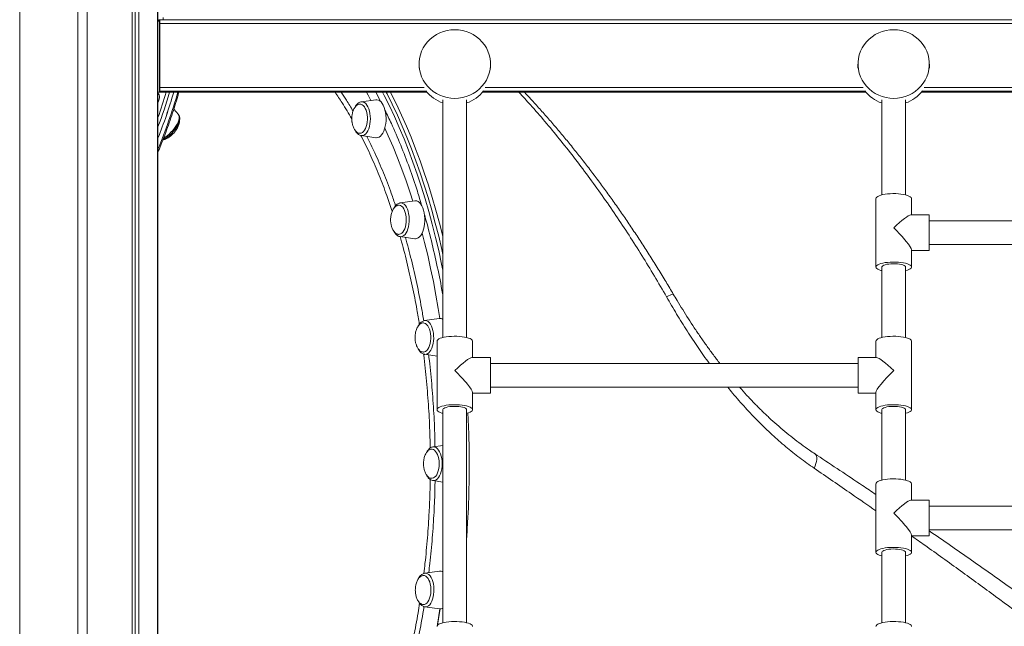
# Model space of a CAD drawing. Units: millimetres. Extents: x -4912 to 27628, y -3150 to 8831.
# Drawn here: x -3646 to -2816, y 5461 to 5972 of the extents above; entities that cross this region are included whole.
import ezdxf

# ---------------------------------------------------------------- set-up
doc = ezdxf.new("R2010")
doc.units = ezdxf.units.MM

msp = doc.modelspace()

# ---------------------------------------------------------------- linework, layer by layer
at = {"color": 7, "linetype": 'Continuous', "lineweight": 15}
for p, q in [((-3646.41, 4821.24), (-3646.41, 7071.24)), ((-3597.53, 4821.24), (-3597.53, 7071.24)), ((-3589.53, 4821.24), (-3589.53, 7071.24)), ((-3551.55, 4821.24), (-3551.55, 7071.24)), ((-3549.07, 4821.24), (-3549.07, 7071.24)), ((-3545.89, 4821.24), (-3545.89, 7071.24)), ((-3530.16, 4821.24), (-3530.16, 6754.32)), ((-3529.89, 5971.24), (-3529.89, 6754.32)), ((-3530.16, 5971.24), (-3528.82, 5971.24)), ((-3529.25, 5971.24), (-3529.25, 5972.24)), ((-3529.25, 5972.24), (-3528.24, 5972.24)), ((-3528.82, 5911.24), (-3528.82, 5971.24)), ((-3528.82, 5971.24), (-3528.24, 5971.24)), ((-3528.24, 5972.24), (-2328.24, 5972.24)), ((-3528.24, 5969.24), (-3528.24, 5972.24)), ((-2328.24, 5969.24), (-3528.24, 5969.24)), ((-3528.24, 5969.24), (-3528.24, 5915.24)), ((-3525.49, 5972.24), (-3525.49, 5974.32)), ((-3309.69, 5935.06), (-3309.69, 5931.46)), ((-3249.51, 5931.46), (-3249.51, 5935.06)), ((-2939.69, 5935.06), (-2939.69, 5931.46)), ((-2879.51, 5931.46), (-2879.51, 5935.06)), ((-3530.16, 5911.24), (-3528.82, 5911.24)), ((-3529.89, 4821.24), (-3529.89, 5911.24)), ((-3529.74, 5910.33), (-3529.89, 5910.44)), ((-3528.82, 5911.24), (-3302.9, 5911.24)), ((-3528.24, 5912.24), (-3528.24, 5915.24)), ((-3303.71, 5912.24), (-3528.24, 5912.24)), ((-3256.3, 5911.24), (-2932.9, 5911.24)), ((-2933.71, 5912.24), (-3255.49, 5912.24)), ((-2886.3, 5911.24), (-2562.9, 5911.24)), ((-2563.71, 5912.24), (-2885.49, 5912.24)), ((-3346.12, 5904.93), (-3358.39, 5903.17)), ((-3289.6, 5905.02), (-3289.6, 5704.68)), ((-3269.6, 5704.68), (-3269.6, 5905.02)), ((-2919.6, 5905.02), (-2919.6, 5824.84)), ((-2899.6, 5824.84), (-2899.6, 5905.02)), ((-3512.53, 5892.46), (-3516.47, 5897.11)), ((-3358.36, 5874.74), (-3346.08, 5873.01)), ((-3313.39, 5819.81), (-3325.66, 5818.05)), ((-2924.6, 5821.76), (-2924.6, 5764.08)), ((-2894.6, 5807.92), (-2894.6, 5821.76)), ((-3325.76, 5818.04), (-3325.66, 5818.05)), ((-2879.6, 5807.92), (-2895.18, 5807.92)), ((-2879.6, 5778.5), (-2879.6, 5807.92)), ((-2569.6, 5802.92), (-2879.6, 5802.92)), ((-3325.62, 5789.62), (-3313.35, 5787.89)), ((-2894.6, 5764.08), (-2894.6, 5778.5)), ((-2894.6, 5777.92), (-2879.6, 5777.92)), ((-2879.6, 5782.92), (-2569.6, 5782.92)), ((-2879.6, 5777.92), (-2879.6, 5778.5)), ((-2919.6, 5764.08), (-2919.6, 5704.68)), ((-2899.6, 5704.68), (-2899.6, 5764.08)), ((-3292.77, 5720.69), (-3305.04, 5718.93)), ((-3305.17, 5718.9), (-3305.04, 5718.93)), ((-3294.6, 5701.6), (-3294.6, 5643.93)), ((-3264.6, 5687.76), (-3264.6, 5701.6)), ((-2924.6, 5701.6), (-2924.6, 5687.76)), ((-2894.6, 5643.93), (-2894.6, 5701.6)), ((-3305.01, 5690.5), (-3294.6, 5689.03)), ((-3249.6, 5687.76), (-3265.18, 5687.76)), ((-3249.6, 5658.34), (-3249.6, 5687.76)), ((-2924.02, 5687.76), (-2939.6, 5687.76)), ((-2939.6, 5658.34), (-2939.6, 5687.76)), ((-2939.6, 5682.76), (-3249.6, 5682.76)), ((-3249.6, 5662.76), (-2939.6, 5662.76)), ((-3264.6, 5643.93), (-3264.6, 5658.34)), ((-3264.6, 5657.76), (-3249.6, 5657.76)), ((-3249.6, 5657.76), (-3249.6, 5658.34)), ((-2939.6, 5657.76), (-2939.6, 5658.34)), ((-2939.6, 5657.76), (-2924.6, 5657.76)), ((-2924.6, 5658.34), (-2924.6, 5643.93)), ((-3289.6, 5643.93), (-3289.6, 5464.37)), ((-3269.6, 5464.37), (-3269.6, 5643.93)), ((-2919.6, 5643.93), (-2919.6, 5584.53)), ((-2899.6, 5584.53), (-2899.6, 5643.93)), ((-3289.6, 5613.75), (-3297.94, 5612.55)), ((-3297.91, 5584.12), (-3289.6, 5582.95)), ((-2924.6, 5581.44), (-2924.6, 5523.77)), ((-2894.6, 5567.61), (-2894.6, 5581.44)), ((-2879.6, 5567.61), (-2895.18, 5567.61)), ((-2879.6, 5538.19), (-2879.6, 5567.61)), ((-2569.6, 5562.61), (-2879.6, 5562.61)), ((-2894.6, 5523.77), (-2894.6, 5538.19)), ((-2894.6, 5537.61), (-2879.6, 5537.61)), ((-2879.6, 5542.61), (-2569.6, 5542.61)), ((-2879.6, 5537.61), (-2879.6, 5538.19)), ((-2919.6, 5523.77), (-2919.6, 5464.37)), ((-2899.6, 5464.37), (-2899.6, 5523.77)), ((-3292.58, 5507.94), (-3304.85, 5506.18)), ((-3304.82, 5477.75), (-3292.54, 5476.02))]:
    msp.add_line(p, q, dxfattribs=at)
at = {"color": 8, "linetype": 'Continuous', "lineweight": 15}
for p, q in [((-3528.24, 5915.24), (-3305.34, 5915.24)), ((-3341.89, 5903.17), (-3346.24, 5911.24)), ((-3253.86, 5915.24), (-2935.34, 5915.24)), ((-2883.86, 5915.24), (-2565.34, 5915.24))]:
    msp.add_line(p, q, dxfattribs=at)
at = {"color": 7, "linetype": 'Continuous', "lineweight": 15, "flags": 128}
for points in [[(-3279.6, 5963.99), (-3282.85, 5963.82), (-3286.07, 5963.31), (-3289.21, 5962.47), (-3292.24, 5961.31), (-3295.11, 5959.85), (-3297.81, 5958.09), (-3300.29, 5956.06), (-3302.54, 5953.79), (-3304.51, 5951.29), (-3306.19, 5948.61), (-3307.56, 5945.77), (-3308.6, 5942.8), (-3309.3, 5939.74), (-3309.65, 5936.63), (-3309.65, 5933.49), (-3309.3, 5930.38), (-3308.6, 5927.32), (-3307.56, 5924.35), (-3306.19, 5921.51), (-3304.51, 5918.83), (-3302.54, 5916.33), (-3300.29, 5914.06), (-3297.81, 5912.03), (-3295.11, 5910.27), (-3292.24, 5908.81), (-3289.21, 5907.65), (-3286.07, 5906.81), (-3282.85, 5906.3), (-3279.6, 5906.13), (-3276.35, 5906.3), (-3273.13, 5906.81), (-3269.99, 5907.65), (-3266.96, 5908.81), (-3264.09, 5910.27), (-3261.39, 5912.03), (-3258.91, 5914.06), (-3256.67, 5916.33), (-3254.69, 5918.83), (-3253.01, 5921.51), (-3251.65, 5924.35), (-3250.6, 5927.32), (-3249.9, 5930.38), (-3249.55, 5933.49), (-3249.55, 5936.63), (-3249.9, 5939.74), (-3250.6, 5942.8), (-3251.65, 5945.77), (-3253.01, 5948.61), (-3254.69, 5951.29), (-3256.67, 5953.79), (-3258.91, 5956.06), (-3261.39, 5958.09), (-3264.09, 5959.85), (-3266.96, 5961.31), (-3269.99, 5962.47), (-3273.13, 5963.31), (-3276.35, 5963.82), (-3279.6, 5963.99)], [(-2909.6, 5963.99), (-2912.85, 5963.82), (-2916.07, 5963.31), (-2919.21, 5962.47), (-2922.24, 5961.31), (-2925.11, 5959.85), (-2927.81, 5958.09), (-2930.29, 5956.06), (-2932.54, 5953.79), (-2934.51, 5951.29), (-2936.19, 5948.61), (-2937.56, 5945.77), (-2938.6, 5942.8), (-2939.3, 5939.74), (-2939.65, 5936.63), (-2939.65, 5933.49), (-2939.3, 5930.38), (-2938.6, 5927.32), (-2937.56, 5924.35), (-2936.19, 5921.51), (-2934.51, 5918.83), (-2932.54, 5916.33), (-2930.29, 5914.06), (-2927.81, 5912.03), (-2925.11, 5910.27), (-2922.24, 5908.81), (-2919.21, 5907.65), (-2916.07, 5906.81), (-2912.85, 5906.3), (-2909.6, 5906.13), (-2906.35, 5906.3), (-2903.13, 5906.81), (-2899.99, 5907.65), (-2896.96, 5908.81), (-2894.09, 5910.27), (-2891.39, 5912.03), (-2888.91, 5914.06), (-2886.67, 5916.33), (-2884.69, 5918.83), (-2883.01, 5921.51), (-2881.65, 5924.35), (-2880.6, 5927.32), (-2879.9, 5930.38), (-2879.55, 5933.49), (-2879.55, 5936.63), (-2879.9, 5939.74), (-2880.6, 5942.8), (-2881.65, 5945.77), (-2883.01, 5948.61), (-2884.69, 5951.29), (-2886.67, 5953.79), (-2888.91, 5956.06), (-2891.39, 5958.09), (-2894.09, 5959.85), (-2896.96, 5961.31), (-2899.99, 5962.47), (-2903.13, 5963.31), (-2906.35, 5963.82), (-2909.6, 5963.99)], [(-3529.89, 5902.27), (-3529.28, 5903.72), (-3528.78, 5905.35), (-3528.53, 5906.82), (-3528.53, 5908.1), (-3528.8, 5909.17), (-3529.33, 5909.98), (-3529.74, 5910.33)], [(-3289.6, 5789.39), (-3289.73, 5789.92), (-3292.54, 5800.98), (-3295.51, 5811.87), (-3298.63, 5822.59), (-3301.9, 5833.13), (-3305.32, 5843.48), (-3308.89, 5853.63), (-3312.6, 5863.57), (-3316.45, 5873.3), (-3320.43, 5882.81), (-3324.55, 5892.09), (-3328.8, 5901.13), (-3333.17, 5909.93), (-3333.85, 5911.24)], [(-3339.89, 5900.29), (-3340.8, 5901.85), (-3341.81, 5903.12), (-3342.91, 5904.08), (-3344.06, 5904.69), (-3345.25, 5904.96), (-3346.12, 5904.93)], [(-3355.06, 5897.63), (-3355.86, 5898.97), (-3356.76, 5900.02), (-3357.73, 5900.76), (-3358.75, 5901.15), (-3359.37, 5901.22)], [(-3359.25, 5876.69), (-3358.47, 5876.83), (-3357.46, 5877.31), (-3356.51, 5878.12), (-3355.63, 5879.25), (-3354.87, 5880.66), (-3354.23, 5882.31), (-3353.75, 5884.14), (-3353.42, 5886.12), (-3353.27, 5888.18), (-3353.29, 5890.26), (-3353.49, 5892.3), (-3353.86, 5894.25), (-3354.39, 5896.04), (-3355.06, 5897.63)], [(-3346.08, 5873.01), (-3345.82, 5872.98), (-3344.63, 5873.07), (-3343.45, 5873.52), (-3342.32, 5874.31), (-3341.27, 5875.43), (-3340.31, 5876.85), (-3339.46, 5878.54), (-3338.75, 5880.46), (-3338.2, 5882.57), (-3337.8, 5884.83), (-3337.58, 5887.18), (-3337.54, 5889.57), (-3337.68, 5891.95), (-3337.99, 5894.26), (-3338.47, 5896.45), (-3339.11, 5898.47), (-3339.89, 5900.29)], [(-3305.88, 5811.85), (-3306.56, 5813.83), (-3307.37, 5815.58), (-3308.31, 5817.07), (-3309.34, 5818.27), (-3310.46, 5819.14), (-3311.62, 5819.67), (-3312.82, 5819.85), (-3313.39, 5819.81)], [(-2924.6, 5821.76), (-2924.42, 5822.39), (-2923.9, 5823.01), (-2923.04, 5823.59), (-2921.87, 5824.14), (-2920.41, 5824.63), (-2918.69, 5825.05), (-2916.77, 5825.39), (-2914.67, 5825.65), (-2912.46, 5825.82), (-2910.17, 5825.89), (-2907.88, 5825.87), (-2905.63, 5825.75), (-2903.46, 5825.53), (-2901.45, 5825.23), (-2899.62, 5824.85), (-2898.03, 5824.39), (-2896.71, 5823.87), (-2895.69, 5823.3), (-2894.99, 5822.7), (-2894.64, 5822.08), (-2894.6, 5821.76)], [(-3321.35, 5809.97), (-3321.95, 5811.68), (-3322.68, 5813.16), (-3323.53, 5814.37), (-3324.46, 5815.28), (-3325.46, 5815.86), (-3326.5, 5816.1), (-3326.64, 5816.1)], [(-3313.35, 5787.89), (-3312.79, 5787.85), (-3311.59, 5788.03), (-3310.43, 5788.56), (-3309.32, 5789.44), (-3308.28, 5790.63), (-3307.35, 5792.12), (-3306.54, 5793.88), (-3305.87, 5795.85), (-3305.35, 5798.01), (-3305, 5800.29), (-3304.82, 5802.66), (-3304.82, 5805.05), (-3305.01, 5807.41), (-3305.36, 5809.7), (-3305.88, 5811.85)], [(-3326.64, 5791.57), (-3326.3, 5791.59), (-3325.27, 5791.88), (-3324.28, 5792.52), (-3323.36, 5793.48), (-3322.53, 5794.74), (-3321.83, 5796.27), (-3321.26, 5798.01), (-3320.84, 5799.91), (-3320.6, 5801.93), (-3320.53, 5804.01), (-3320.63, 5806.08), (-3320.91, 5808.08), (-3321.35, 5809.97)], [(-2924.6, 5764.08), (-2924.42, 5764.71), (-2923.9, 5765.33), (-2923.04, 5765.92), (-2921.87, 5766.46), (-2920.41, 5766.95), (-2918.69, 5767.37), (-2916.77, 5767.72), (-2914.67, 5767.97), (-2912.46, 5768.14), (-2910.17, 5768.21), (-2907.88, 5768.19), (-2905.63, 5768.07), (-2903.46, 5767.86), (-2901.45, 5767.55), (-2899.62, 5767.17), (-2898.03, 5766.71), (-2896.71, 5766.2), (-2895.69, 5765.63), (-2894.99, 5765.03), (-2894.64, 5764.4), (-2894.64, 5763.77), (-2894.99, 5763.14), (-2895.69, 5762.54), (-2896.71, 5761.97), (-2898.03, 5761.45), (-2899.6, 5761)], [(-2919.6, 5761), (-2920.41, 5761.22), (-2921.87, 5761.7), (-2923.04, 5762.25), (-2923.9, 5762.84), (-2924.42, 5763.45), (-2924.6, 5764.08)], [(-2919.6, 5764.08), (-2919.42, 5764.61), (-2918.88, 5765.11), (-2918.01, 5765.57), (-2916.84, 5765.99), (-2915.4, 5766.33), (-2913.75, 5766.59), (-2911.96, 5766.76), (-2910.08, 5766.84), (-2908.18, 5766.81), (-2906.33, 5766.69), (-2904.6, 5766.47), (-2903.05, 5766.17), (-2901.74, 5765.79), (-2900.71, 5765.35), (-2900.01, 5764.86), (-2899.65, 5764.35), (-2899.6, 5764.08)], [(-3300.12, 5707.88), (-3300.47, 5709.84), (-3300.99, 5711.65), (-3301.65, 5713.26), (-3302.44, 5714.62), (-3303.33, 5715.7), (-3304.3, 5716.46), (-3305.31, 5716.89), (-3306.12, 5716.97)], [(-3306.08, 5692.44), (-3305.21, 5692.55), (-3304.19, 5693.01), (-3303.23, 5693.8), (-3302.35, 5694.9), (-3301.57, 5696.29), (-3300.93, 5697.91), (-3300.43, 5699.74), (-3300.09, 5701.7), (-3299.92, 5703.76), (-3299.93, 5705.84), (-3300.12, 5707.88)], [(-3294.6, 5701.6), (-3294.42, 5702.23), (-3293.9, 5702.85), (-3293.04, 5703.44), (-3291.87, 5703.98), (-3290.41, 5704.47), (-3288.69, 5704.89), (-3286.77, 5705.23), (-3284.67, 5705.49), (-3282.46, 5705.66), (-3280.17, 5705.73), (-3277.88, 5705.71), (-3275.63, 5705.59), (-3273.46, 5705.37), (-3271.45, 5705.07), (-3269.62, 5704.69), (-3268.03, 5704.23), (-3266.71, 5703.71), (-3265.69, 5703.15), (-3264.99, 5702.54), (-3264.64, 5701.92), (-3264.6, 5701.6)], [(-2924.6, 5701.6), (-2924.42, 5702.23), (-2923.9, 5702.85), (-2923.04, 5703.44), (-2921.87, 5703.98), (-2920.41, 5704.47), (-2918.69, 5704.89), (-2916.77, 5705.23), (-2914.67, 5705.49), (-2912.46, 5705.66), (-2910.17, 5705.73), (-2907.88, 5705.71), (-2905.63, 5705.59), (-2903.46, 5705.37), (-2901.45, 5705.07), (-2899.62, 5704.69), (-2898.03, 5704.23), (-2896.71, 5703.71), (-2895.69, 5703.15), (-2894.99, 5702.54), (-2894.64, 5701.92), (-2894.6, 5701.6)], [(-3294.6, 5643.93), (-3294.42, 5644.56), (-3293.9, 5645.17), (-3293.04, 5645.76), (-3291.87, 5646.3), (-3290.41, 5646.79), (-3288.69, 5647.21), (-3286.77, 5647.56), (-3284.67, 5647.82), (-3282.46, 5647.98), (-3280.17, 5648.06), (-3277.88, 5648.03), (-3275.63, 5647.91), (-3273.46, 5647.7), (-3271.45, 5647.4), (-3269.62, 5647.01), (-3268.03, 5646.56), (-3266.71, 5646.04), (-3265.69, 5645.47), (-3264.99, 5644.87), (-3264.64, 5644.24), (-3264.64, 5643.61), (-3264.99, 5642.98), (-3265.69, 5642.38), (-3266.71, 5641.81), (-3268.03, 5641.3), (-3269.6, 5640.84)], [(-3269.6, 5643.93), (-3269.65, 5644.19), (-3270.01, 5644.7), (-3270.71, 5645.19), (-3271.74, 5645.63), (-3273.05, 5646.01), (-3274.6, 5646.31), (-3276.33, 5646.53), (-3278.18, 5646.65), (-3280.08, 5646.68), (-3281.96, 5646.6), (-3283.75, 5646.43), (-3285.4, 5646.17), (-3286.84, 5645.83), (-3288.01, 5645.42), (-3288.88, 5644.95), (-3289.42, 5644.45), (-3289.6, 5643.93)], [(-2924.6, 5643.93), (-2924.42, 5644.56), (-2923.9, 5645.17), (-2923.04, 5645.76), (-2921.87, 5646.3), (-2920.41, 5646.79), (-2918.69, 5647.21), (-2916.77, 5647.56), (-2914.67, 5647.82), (-2912.46, 5647.98), (-2910.17, 5648.06), (-2907.88, 5648.03), (-2905.63, 5647.91), (-2903.46, 5647.7), (-2901.45, 5647.4), (-2899.62, 5647.01), (-2898.03, 5646.56), (-2896.71, 5646.04), (-2895.69, 5645.47), (-2894.99, 5644.87), (-2894.64, 5644.24), (-2894.64, 5643.61), (-2894.99, 5642.98), (-2895.69, 5642.38), (-2896.71, 5641.81), (-2898.03, 5641.3), (-2899.6, 5640.84)], [(-2919.6, 5643.93), (-2919.42, 5644.45), (-2918.88, 5644.95), (-2918.01, 5645.42), (-2916.84, 5645.83), (-2915.4, 5646.17), (-2913.75, 5646.43), (-2911.96, 5646.6), (-2910.08, 5646.68), (-2908.18, 5646.65), (-2906.33, 5646.53), (-2904.6, 5646.31), (-2903.05, 5646.01), (-2901.74, 5645.63), (-2900.71, 5645.19), (-2900.01, 5644.7), (-2899.65, 5644.19), (-2899.6, 5643.93)], [(-3289.6, 5640.84), (-3290.41, 5641.06), (-3291.87, 5641.55), (-3293.04, 5642.09), (-3293.9, 5642.68), (-3294.42, 5643.29), (-3294.6, 5643.93)], [(-3267.39, 5598.36), (-3267.49, 5610.75), (-3267.76, 5623.14), (-3268.22, 5635.5), (-3268.48, 5641.15)], [(-2919.6, 5640.84), (-2920.41, 5641.06), (-2921.87, 5641.55), (-2923.04, 5642.09), (-2923.9, 5642.68), (-2924.42, 5643.29), (-2924.6, 5643.93)], [(-3292.81, 5598.33), (-3292.9, 5600.41), (-3293.16, 5602.42), (-3293.59, 5604.32), (-3294.18, 5606.04), (-3294.9, 5607.54), (-3295.74, 5608.78), (-3296.66, 5609.72), (-3297.66, 5610.33), (-3298.69, 5610.59), (-3299.09, 5610.6)], [(-3298.91, 5586.07), (-3298.67, 5586.08), (-3297.64, 5586.34), (-3296.64, 5586.95), (-3295.72, 5587.89), (-3294.88, 5589.13), (-3294.16, 5590.63), (-3293.58, 5592.35), (-3293.16, 5594.25), (-3292.89, 5596.26), (-3292.81, 5598.33)], [(-3269.6, 5535.64), (-3269.53, 5536.59), (-3268.75, 5548.88), (-3268.15, 5561.22), (-3267.72, 5573.58), (-3267.47, 5585.96), (-3267.39, 5598.36)], [(-2924.6, 5581.44), (-2924.42, 5582.07), (-2923.9, 5582.69), (-2923.04, 5583.28), (-2921.87, 5583.82), (-2920.41, 5584.31), (-2918.69, 5584.73), (-2916.77, 5585.08), (-2914.67, 5585.33), (-2912.46, 5585.5), (-2910.17, 5585.58), (-2907.88, 5585.55), (-2905.63, 5585.43), (-2903.46, 5585.22), (-2901.45, 5584.91), (-2899.62, 5584.53), (-2898.03, 5584.07), (-2896.71, 5583.56), (-2895.69, 5582.99), (-2894.99, 5582.39), (-2894.64, 5581.76), (-2894.6, 5581.44)], [(-2924.6, 5523.77), (-2924.42, 5524.4), (-2923.9, 5525.02), (-2923.04, 5525.6), (-2921.87, 5526.15), (-2920.41, 5526.64), (-2918.69, 5527.06), (-2916.77, 5527.4), (-2914.67, 5527.66), (-2912.46, 5527.83), (-2910.17, 5527.9), (-2907.88, 5527.88), (-2905.63, 5527.75), (-2903.46, 5527.54), (-2901.45, 5527.24), (-2899.62, 5526.85), (-2898.03, 5526.4), (-2896.71, 5525.88), (-2895.69, 5525.31), (-2894.99, 5524.71), (-2894.64, 5524.08), (-2894.64, 5523.45), (-2894.99, 5522.83), (-2895.69, 5522.22), (-2896.71, 5521.66), (-2898.03, 5521.14), (-2899.6, 5520.69)], [(-2919.6, 5520.69), (-2920.41, 5520.9), (-2921.87, 5521.39), (-2923.04, 5521.93), (-2923.9, 5522.52), (-2924.42, 5523.14), (-2924.6, 5523.77)], [(-2919.6, 5523.77), (-2919.42, 5524.29), (-2918.88, 5524.79), (-2918.01, 5525.26), (-2916.84, 5525.67), (-2915.4, 5526.01), (-2913.75, 5526.28), (-2911.96, 5526.45), (-2910.08, 5526.52), (-2908.18, 5526.5), (-2906.33, 5526.37), (-2904.6, 5526.16), (-2903.05, 5525.85), (-2901.74, 5525.47), (-2900.71, 5525.03), (-2900.01, 5524.54), (-2899.65, 5524.03), (-2899.6, 5523.77)], [(-3299.92, 5488.79), (-3299.74, 5490.83), (-3299.73, 5492.91), (-3299.9, 5494.97), (-3300.25, 5496.93), (-3300.75, 5498.76), (-3301.4, 5500.38), (-3302.18, 5501.77), (-3303.06, 5502.87), (-3304.02, 5503.66), (-3305.04, 5504.12), (-3305.89, 5504.23)], [(-3305.7, 5479.7), (-3305.1, 5479.78), (-3304.08, 5480.21), (-3303.12, 5480.97), (-3302.23, 5482.05), (-3301.44, 5483.41), (-3300.79, 5485.02), (-3300.27, 5486.83), (-3299.92, 5488.79)], [(-3294.6, 5461.29), (-3294.42, 5461.92), (-3293.9, 5462.53), (-3293.04, 5463.12), (-3291.87, 5463.66), (-3290.41, 5464.15), (-3288.69, 5464.57), (-3286.77, 5464.92), (-3284.67, 5465.18), (-3282.46, 5465.34), (-3280.17, 5465.42), (-3277.88, 5465.39), (-3275.63, 5465.27), (-3273.46, 5465.06), (-3271.45, 5464.76), (-3269.62, 5464.37), (-3268.03, 5463.92), (-3266.71, 5463.4), (-3265.69, 5462.83), (-3264.99, 5462.23), (-3264.64, 5461.6), (-3264.6, 5461.29)], [(-2924.6, 5461.29), (-2924.42, 5461.92), (-2923.9, 5462.53), (-2923.04, 5463.12), (-2921.87, 5463.66), (-2920.41, 5464.15), (-2918.69, 5464.57), (-2916.77, 5464.92), (-2914.67, 5465.18), (-2912.46, 5465.34), (-2910.17, 5465.42), (-2907.88, 5465.39), (-2905.63, 5465.27), (-2903.46, 5465.06), (-2901.45, 5464.76), (-2899.62, 5464.37), (-2898.03, 5463.92), (-2896.71, 5463.4), (-2895.69, 5462.83), (-2894.99, 5462.23), (-2894.64, 5461.6), (-2894.6, 5461.29)]]:
    msp.add_lwpolyline(points, dxfattribs=at)
at = {"color": 8, "linetype": 'Continuous', "lineweight": 15, "flags": 128}
for points in [[(-3354.17, 5911.24), (-3352.75, 5908.74), (-3350.31, 5904.33)], [(-3289.6, 5761.26), (-3290.7, 5766.57), (-3293.18, 5777.88), (-3295.82, 5789.04), (-3298.62, 5800.04), (-3301.58, 5810.88), (-3304.68, 5821.56), (-3307.94, 5832.05), (-3311.35, 5842.35), (-3314.9, 5852.45), (-3318.59, 5862.35), (-3322.42, 5872.04), (-3326.38, 5881.5), (-3330.48, 5890.74), (-3334.71, 5899.74), (-3339.07, 5908.49), (-3340.49, 5911.24)], [(-3337.32, 5911.24), (-3336.64, 5909.92), (-3332.26, 5901.13), (-3328.01, 5892.09), (-3323.9, 5882.81), (-3319.91, 5873.3), (-3316.06, 5863.57), (-3312.35, 5853.62), (-3308.79, 5843.47), (-3305.37, 5833.12), (-3302.1, 5822.59), (-3298.97, 5811.87), (-3296.01, 5800.97), (-3293.19, 5789.92), (-3290.54, 5778.71), (-3289.6, 5774.53)], [(-3358.39, 5903.17), (-3357.88, 5903.21), (-3356.77, 5903.03), (-3355.68, 5902.51), (-3354.65, 5901.66), (-3353.69, 5900.49), (-3352.84, 5899.04), (-3352.11, 5897.33), (-3351.53, 5895.43), (-3351.1, 5893.36), (-3350.84, 5891.19), (-3350.75, 5888.96), (-3350.83, 5886.73), (-3351.09, 5884.55), (-3351.52, 5882.49), (-3352.1, 5880.58), (-3352.82, 5878.88), (-3353.67, 5877.43), (-3354.62, 5876.26), (-3355.66, 5875.4), (-3356.74, 5874.88), (-3357.86, 5874.71), (-3358.36, 5874.74)], [(-3525.18, 5872.43), (-3523.7, 5873.36), (-3522.07, 5874.58), (-3520.44, 5875.97), (-3518.86, 5877.52), (-3517.37, 5879.18), (-3515.99, 5880.92), (-3514.77, 5882.68), (-3513.73, 5884.42), (-3512.91, 5886.11), (-3512.31, 5887.7), (-3511.96, 5889.16), (-3511.87, 5890.44), (-3512.03, 5891.51), (-3512.44, 5892.35), (-3512.53, 5892.46)], [(-3338.58, 5881.04), (-3335.64, 5874.57), (-3331.68, 5865.43), (-3327.85, 5856.06), (-3324.17, 5846.47), (-3320.62, 5836.67), (-3317.22, 5826.67), (-3314.93, 5819.59)], [(-3325.66, 5818.05), (-3325.52, 5818.07), (-3324.4, 5818.01), (-3323.3, 5817.6), (-3322.25, 5816.86), (-3321.27, 5815.79), (-3320.38, 5814.43), (-3319.61, 5812.81), (-3318.97, 5810.96), (-3318.49, 5808.94), (-3318.17, 5806.8), (-3318.02, 5804.58), (-3318.05, 5802.35), (-3318.25, 5800.15), (-3318.62, 5798.04), (-3319.15, 5796.08), (-3319.83, 5794.3), (-3320.64, 5792.76), (-3321.56, 5791.5), (-3322.57, 5790.53), (-3323.64, 5789.9), (-3324.75, 5789.61), (-3325.62, 5789.62)], [(-3307.11, 5792.59), (-3305.1, 5784.83), (-3302.46, 5773.95), (-3299.97, 5762.92), (-3297.65, 5751.76), (-3295.49, 5740.46), (-3293.5, 5729.05), (-3292.16, 5720.73)], [(-3095.38, 5741.22), (-3095.61, 5741.27), (-3096.16, 5741.14), (-3097, 5740.83), (-3098.11, 5740.34), (-3099.48, 5739.69), (-3101.05, 5738.89)], [(-3305.04, 5718.93), (-3304.16, 5718.94), (-3303.05, 5718.65), (-3301.98, 5718.02), (-3300.97, 5717.05), (-3300.04, 5715.79), (-3299.23, 5714.25), (-3298.55, 5712.47), (-3298.01, 5710.51), (-3297.64, 5708.4), (-3297.43, 5706.2), (-3297.4, 5703.97), (-3297.55, 5701.75), (-3297.86, 5699.6), (-3298.34, 5697.59), (-3298.97, 5695.74), (-3299.74, 5694.12), (-3300.63, 5692.76), (-3301.61, 5691.69), (-3302.66, 5690.95), (-3303.76, 5690.54), (-3304.88, 5690.48), (-3305.01, 5690.5)], [(-3297.94, 5612.55), (-3297.43, 5612.59), (-3296.32, 5612.41), (-3295.23, 5611.89), (-3294.2, 5611.03), (-3293.24, 5609.87), (-3292.39, 5608.41), (-3291.66, 5606.71), (-3291.08, 5604.81), (-3290.65, 5602.74), (-3290.38, 5600.57), (-3290.29, 5598.34), (-3290.38, 5596.11), (-3290.64, 5593.93), (-3291.07, 5591.87), (-3291.65, 5589.96), (-3292.37, 5588.26), (-3293.22, 5586.81), (-3294.17, 5585.64), (-3295.21, 5584.78), (-3296.29, 5584.26), (-3297.41, 5584.09), (-3297.91, 5584.12)], [(-2976.65, 5594.56), (-2975.77, 5596.55), (-2975.1, 5598.48), (-2974.64, 5600.3), (-2974.41, 5601.98), (-2974.4, 5603.47), (-2974.63, 5604.74), (-2975.09, 5605.75), (-2975.76, 5606.49), (-2975.92, 5606.6)], [(-3304.85, 5506.18), (-3304.71, 5506.19), (-3303.6, 5506.13), (-3302.5, 5505.73), (-3301.44, 5504.98), (-3300.46, 5503.91), (-3299.57, 5502.55), (-3298.8, 5500.93), (-3298.16, 5499.09), (-3297.68, 5497.07), (-3297.36, 5494.92), (-3297.21, 5492.71), (-3297.24, 5490.47), (-3297.44, 5488.27), (-3297.81, 5486.17), (-3298.34, 5484.2), (-3299.02, 5482.43), (-3299.83, 5480.89), (-3300.75, 5479.62), (-3301.76, 5478.66), (-3302.83, 5478.02), (-3303.94, 5477.73), (-3304.82, 5477.75)], [(-3291.94, 5475.98), (-3293.26, 5467.66), (-3294.17, 5462.27)]]:
    msp.add_lwpolyline(points, dxfattribs=at)
at = {"color": 7, "linetype": 'Continuous', "lineweight": 15}
for centre, radius, start, end in [((-3946.36, 6037.36), 447.93, 338.39872, 343.64686), ((-3942.77, 6036.13), 444.14, 338.3763, 343.66928), ((-3280.07, 5930.72), 30.01, 217.36851, 251.47601), ((-3279.13, 5930.72), 30.01, 288.52442, 322.63083), ((-2910.07, 5930.72), 30.01, 217.36915, 251.47538), ((-2909.13, 5930.72), 30.01, 288.52442, 322.63083), ((-3292.22, 5716.29), 4.43, 53.72574, 97.08868), ((-3292.02, 5503.61), 4.36, 56.23265, 97.3349), ((-3292, 5480.36), 4.37, 262.90177, 303.27679)]:
    msp.add_arc(centre, radius, start, end, dxfattribs=at)
at = {"color": 8, "linetype": 'Continuous', "lineweight": 15}
for centre, radius, start, end in [((-3946.52, 6035.63), 450.9, 337.51765, 343.98671), ((-3930.2, 6033.37), 425.22, 340.29412, 343.30921), ((-3936.33, 6035.7), 434.53, 339.2862, 343.35638)]:
    msp.add_arc(centre, radius, start, end, dxfattribs=at)
at = {"color": 7, "linetype": 'Continuous', "lineweight": 15}
for centre, major_axis, start_param, end_param in [((-2909.6, 5792.92), (14.85, 14.85), 0.139626, 1.43117), ((-2909.6, 5792.92), (14.85, -14.85), 0.139626, 1.710423), ((-3279.6, 5672.76), (14.85, 14.85), 0.139626, 1.43117), ((-2909.6, 5672.76), (14.85, -14.85), 1.710423, 3.001966), ((-3279.6, 5672.76), (14.85, -14.85), 0.139626, 1.710423), ((-2909.6, 5672.76), (14.85, 14.85), 1.43117, 3.001966), ((-2909.6, 5552.61), (14.85, 14.85), 0.139626, 1.43117), ((-2909.6, 5552.61), (14.85, -14.85), 0.139626, 1.710423)]:
    msp.add_ellipse(centre, major_axis=major_axis, ratio=0.140541, start_param=start_param, end_param=end_param, dxfattribs=at)
for points, knots in [([(-3529.89, 5860.63), (-3529.04, 5862.69), (-3527.02, 5867.6), (-3524.06, 5875.25), (-3521, 5883.59), (-3518.16, 5891.81), (-3515.54, 5899.91), (-3513.57, 5906.39), (-3512.55, 5910.13), (-3512.24, 5911.24)], [0, 0, 0, 0, 0.117528, 0.280068, 0.442627, 0.605205, 0.767803, 0.930423, 1, 1, 1, 1]), ([(-3095.38, 5741.21), (-3097.41, 5744.64), (-3101.6, 5751.73), (-3108.09, 5762.35), (-3114.82, 5773.09), (-3121.62, 5783.68), (-3128.5, 5794.12), (-3135.45, 5804.41), (-3142.49, 5814.56), (-3149.6, 5824.54), (-3156.77, 5834.34), (-3163.98, 5843.96), (-3171.24, 5853.38), (-3178.55, 5862.61), (-3185.88, 5871.62), (-3193.23, 5880.4), (-3200.58, 5888.95), (-3207.96, 5897.27), (-3214.72, 5904.71), (-3219.05, 5909.29), (-3220.91, 5911.24)], [0, 0, 0, 0, 0.054131, 0.112204, 0.17001, 0.22759, 0.284986, 0.342241, 0.399396, 0.456599, 0.513342, 0.569963, 0.626407, 0.682622, 0.738561, 0.794183, 0.849373, 0.904327, 0.959099, 1, 1, 1, 1]), ([(-3358.5, 5903.12), (-3358.65, 5903.1), (-3359.22, 5903.05), (-3360.16, 5902.63), (-3361.27, 5901.91), (-3362.3, 5900.89), (-3363.14, 5899.78), (-3363.57, 5898.91), (-3363.75, 5898.56)], [0, 0, 0, 0, 0.068068, 0.253788, 0.444009, 0.644091, 0.854963, 1, 1, 1, 1]), ([(-3359.36, 5901.19), (-3359.65, 5901.19), (-3360.32, 5901.18), (-3361.36, 5900.79), (-3362.43, 5900.09), (-3363.39, 5899.12), (-3364.24, 5897.93), (-3364.97, 5896.54), (-3365.56, 5895), (-3365.96, 5893.5), (-3366.21, 5892.12), (-3366.39, 5890.65), (-3366.42, 5889.59), (-3366.44, 5888.95)], [0, 0, 0, 0, 0.072081, 0.169557, 0.270493, 0.364841, 0.461329, 0.55973, 0.658733, 0.753862, 0.826492, 0.893838, 1, 1, 1, 1]), ([(-3524.06, 5872.13), (-3523.79, 5872.28), (-3523, 5872.75), (-3521.68, 5873.67), (-3520.12, 5874.93), (-3518.6, 5876.34), (-3517.16, 5877.87), (-3515.83, 5879.47), (-3514.63, 5881.12), (-3513.58, 5882.8), (-3512.71, 5884.46), (-3512.05, 5886.1), (-3511.61, 5887.69), (-3511.44, 5889.15), (-3511.55, 5890.43), (-3511.87, 5891.53), (-3512.29, 5892.12), (-3512.48, 5892.4)], [0, 0, 0, 0, 0.037505, 0.109396, 0.180491, 0.251028, 0.32128, 0.391484, 0.461808, 0.532461, 0.603726, 0.67599, 0.749757, 0.825481, 0.889494, 0.947471, 1, 1, 1, 1]), ([(-3516.57, 5876.94), (-3516.1, 5877.5), (-3515.42, 5878.29), (-3514.53, 5879.52), (-3513.83, 5880.6), (-3513.11, 5881.91), (-3512.5, 5883.28), (-3512.02, 5884.68), (-3511.76, 5886.02), (-3511.66, 5886.94), (-3511.72, 5887.35), (-3511.73, 5887.39)], [0, 0, 0, 0, 0.170671, 0.24085, 0.35675, 0.476593, 0.603242, 0.732373, 0.861568, 0.989244, 1, 1, 1, 1]), ([(-3366.44, 5888.95), (-3366.42, 5888.23), (-3366.39, 5887.23), (-3366.2, 5885.76), (-3365.98, 5884.54), (-3365.61, 5883.13), (-3365.11, 5881.74), (-3364.48, 5880.42), (-3363.71, 5879.22), (-3362.83, 5878.21), (-3361.85, 5877.41), (-3360.8, 5876.9), (-3359.9, 5876.66), (-3359.37, 5876.72), (-3359.21, 5876.73)], [0, 0, 0, 0, 0.116363, 0.163705, 0.242112, 0.323434, 0.410067, 0.499513, 0.590534, 0.682224, 0.774117, 0.866225, 0.958939, 1, 1, 1, 1]), ([(-3363.66, 5879.22), (-3363.58, 5879.04), (-3363.23, 5878.31), (-3362.46, 5877.25), (-3361.39, 5876.12), (-3360.24, 5875.34), (-3359.27, 5874.89), (-3358.66, 5874.82), (-3358.47, 5874.8)], [0, 0, 0, 0, 0.071101, 0.299045, 0.528231, 0.724588, 0.911207, 1, 1, 1, 1]), ([(-3525.68, 5871.16), (-3525.37, 5871.21), (-3524.62, 5871.33), (-3523.34, 5871.82), (-3521.89, 5872.54), (-3520.51, 5873.42), (-3519.32, 5874.32), (-3518.26, 5875.23), (-3517.37, 5876.08), (-3516.81, 5876.69), (-3516.57, 5876.94)], [0, 0, 0, 0, 0.101433, 0.249022, 0.401797, 0.555638, 0.687355, 0.791077, 0.913574, 1, 1, 1, 1]), ([(-3525.58, 5871.4), (-3525.27, 5871.53), (-3524.77, 5871.73), (-3524.26, 5872.02), (-3524.06, 5872.13)], [0, 0, 0, 0, 0.628157, 1, 1, 1, 1]), ([(-3326.63, 5816.07), (-3326.91, 5816.07), (-3327.58, 5816.06), (-3328.63, 5815.67), (-3329.69, 5814.97), (-3330.66, 5814), (-3331.51, 5812.81), (-3332.24, 5811.42), (-3332.82, 5809.88), (-3333.23, 5808.38), (-3333.48, 5807), (-3333.66, 5805.53), (-3333.69, 5804.47), (-3333.7, 5803.83)], [0, 0, 0, 0, 0.071943, 0.169438, 0.270386, 0.364748, 0.461252, 0.559664, 0.658685, 0.753827, 0.826464, 0.893823, 1, 1, 1, 1]), ([(-3325.8, 5817.99), (-3326.04, 5817.95), (-3326.71, 5817.85), (-3327.72, 5817.35), (-3328.81, 5816.55), (-3329.81, 5815.46), (-3330.55, 5814.42), (-3330.9, 5813.67), (-3331.01, 5813.45)], [0, 0, 0, 0, 0.111337, 0.298821, 0.492541, 0.696939, 0.911584, 1, 1, 1, 1]), ([(-3333.7, 5803.83), (-3333.68, 5803.11), (-3333.65, 5802.1), (-3333.47, 5800.64), (-3333.24, 5799.41), (-3332.87, 5798.01), (-3332.38, 5796.62), (-3331.74, 5795.3), (-3330.98, 5794.1), (-3330.1, 5793.09), (-3329.12, 5792.29), (-3328.06, 5791.78), (-3327.22, 5791.55), (-3326.75, 5791.59), (-3326.64, 5791.6)], [0, 0, 0, 0, 0.118033, 0.166061, 0.245591, 0.328078, 0.415956, 0.506693, 0.59902, 0.692028, 0.78524, 0.878673, 0.972719, 1, 1, 1, 1]), ([(-3330.92, 5794.08), (-3330.76, 5793.78), (-3330.33, 5792.93), (-3329.49, 5791.84), (-3328.43, 5790.81), (-3327.31, 5790.12), (-3326.37, 5789.72), (-3325.8, 5789.68), (-3325.65, 5789.66)], [0, 0, 0, 0, 0.125714, 0.351877, 0.554908, 0.747297, 0.930635, 1, 1, 1, 1]), ([(-3056.05, 5682.76), (-3056.3, 5683.07), (-3058.39, 5685.72), (-3062.23, 5690.84), (-3067.53, 5698.1), (-3072.7, 5705.47), (-3077.75, 5712.94), (-3082.68, 5720.49), (-3087.49, 5728.12), (-3091.73, 5735.04), (-3094.31, 5739.43), (-3095.37, 5741.22)], [0, 0, 0, 0, 0.017081, 0.145533, 0.273554, 0.401258, 0.528767, 0.656204, 0.783697, 0.911339, 1, 1, 1, 1]), ([(-3306.14, 5716.94), (-3306.38, 5716.94), (-3307, 5716.93), (-3308.01, 5716.54), (-3309.07, 5715.85), (-3310.04, 5714.87), (-3310.89, 5713.69), (-3311.62, 5712.29), (-3312.2, 5710.75), (-3312.61, 5709.25), (-3312.86, 5707.88), (-3313.04, 5706.4), (-3313.07, 5705.35), (-3313.08, 5704.7)], [0, 0, 0, 0, 0.06182, 0.160378, 0.262427, 0.357818, 0.455382, 0.554858, 0.654961, 0.751145, 0.824571, 0.892661, 1, 1, 1, 1]), ([(-3305.23, 5718.88), (-3305.6, 5718.8), (-3306.39, 5718.61), (-3307.5, 5717.97), (-3308.56, 5717.07), (-3309.52, 5715.88), (-3310.16, 5714.92), (-3310.42, 5714.3), (-3310.45, 5714.24)], [0, 0, 0, 0, 0.17018, 0.357809, 0.553657, 0.760555, 0.976278, 1, 1, 1, 1]), ([(-3313.08, 5704.7), (-3313.06, 5703.99), (-3313.03, 5702.98), (-3312.85, 5701.52), (-3312.63, 5700.29), (-3312.26, 5698.88), (-3311.76, 5697.49), (-3311.12, 5696.17), (-3310.36, 5694.97), (-3309.48, 5693.96), (-3308.5, 5693.17), (-3307.45, 5692.66), (-3306.63, 5692.43), (-3306.18, 5692.46), (-3306.1, 5692.47)], [0, 0, 0, 0, 0.118852, 0.16721, 0.247295, 0.330359, 0.418841, 0.510212, 0.603182, 0.696828, 0.790695, 0.884776, 0.979466, 1, 1, 1, 1]), ([(-3310.4, 5695.1), (-3310.39, 5695.08), (-3310.14, 5694.5), (-3309.49, 5693.52), (-3308.49, 5692.29), (-3307.38, 5691.37), (-3306.23, 5690.79), (-3305.4, 5690.5), (-3304.97, 5690.5), (-3304.94, 5690.5)], [0, 0, 0, 0, 0.004785, 0.221051, 0.439724, 0.631486, 0.813034, 0.987482, 1, 1, 1, 1]), ([(-2975.9, 5606.63), (-2977.46, 5607.65), (-2981.43, 5610.26), (-2987.68, 5614.75), (-2994.66, 5620.03), (-3001.49, 5625.55), (-3008.18, 5631.27), (-3014.73, 5637.2), (-3021.15, 5643.33), (-3027.44, 5649.66), (-3033.57, 5656.12), (-3037.54, 5660.57), (-3039.5, 5662.76)], [0, 0, 0, 0, 0.068231, 0.174046, 0.279204, 0.383756, 0.48776, 0.591279, 0.69439, 0.79717, 0.899706, 1, 1, 1, 1]), ([(-3297.9, 5612.52), (-3298.13, 5612.49), (-3298.78, 5612.42), (-3299.79, 5611.97), (-3300.9, 5611.22), (-3301.91, 5610.19), (-3302.72, 5609.09), (-3303.13, 5608.26), (-3303.29, 5607.95)], [0, 0, 0, 0, 0.1017708, 0.2837899, 0.4706825, 0.6674642, 0.8746873, 1, 1, 1, 1]), ([(-3299.14, 5610.56), (-3299.35, 5610.55), (-3299.94, 5610.54), (-3300.91, 5610.17), (-3301.98, 5609.47), (-3302.94, 5608.5), (-3303.79, 5607.31), (-3304.52, 5605.92), (-3305.11, 5604.38), (-3305.51, 5602.88), (-3305.76, 5601.5), (-3305.94, 5600.03), (-3305.97, 5598.97), (-3305.99, 5598.33)], [0, 0, 0, 0, 0.0539579, 0.1533379, 0.2562424, 0.3524364, 0.4508182, 0.5511287, 0.6520683, 0.7490587, 0.8231, 0.8917623, 1, 1, 1, 1]), ([(-2924.6, 5572.41), (-2928.39, 5574.96), (-2938.43, 5581.73), (-2954.91, 5592.71), (-2968.23, 5601.55), (-2975.28, 5606.18), (-2975.92, 5606.6)], [0, 0, 0, 0, 0.224203, 0.593549, 0.963245, 1, 1, 1, 1]), ([(-3305.99, 5598.33), (-3305.96, 5597.61), (-3305.94, 5596.6), (-3305.75, 5595.14), (-3305.53, 5593.91), (-3305.16, 5592.51), (-3304.66, 5591.12), (-3304.02, 5589.8), (-3303.26, 5588.6), (-3302.38, 5587.59), (-3301.4, 5586.79), (-3300.35, 5586.28), (-3299.5, 5586.05), (-3299.02, 5586.09), (-3298.91, 5586.1)], [0, 0, 0, 0, 0.11785, 0.165802, 0.245212, 0.327578, 0.415314, 0.505917, 0.598101, 0.690962, 0.784035, 0.877328, 0.971231, 1, 1, 1, 1]), ([(-3303.2, 5588.59), (-3303.1, 5588.38), (-3302.73, 5587.62), (-3301.94, 5586.53), (-3300.86, 5585.42), (-3299.7, 5584.67), (-3298.7, 5584.24), (-3298.07, 5584.18), (-3297.86, 5584.16)], [0, 0, 0, 0, 0.08368, 0.306577, 0.530388, 0.721378, 0.903121, 1, 1, 1, 1]), ([(-2593.89, 5327.12), (-2594.6, 5327.73), (-2599.06, 5331.52), (-2607.53, 5338.59), (-2619.38, 5348.39), (-2631.68, 5358.41), (-2644.38, 5368.64), (-2657.55, 5379.11), (-2671.2, 5389.84), (-2685.3, 5400.79), (-2699.77, 5411.92), (-2714.54, 5423.14), (-2729.61, 5434.47), (-2744.98, 5445.92), (-2760.67, 5457.48), (-2776.68, 5469.16), (-2793.02, 5480.97), (-2809.7, 5492.91), (-2826.73, 5504.98), (-2844.12, 5517.2), (-2861.75, 5529.48), (-2873.67, 5537.7), (-2879.6, 5541.79)], [0, 0, 0, 0, 0.008811, 0.054673, 0.101356, 0.14887, 0.197223, 0.246428, 0.296809, 0.348429, 0.400363, 0.452645, 0.5053, 0.558359, 0.611851, 0.665807, 0.720259, 0.775238, 0.83078, 0.88692, 0.943696, 1, 1, 1, 1]), ([(-3305.9, 5504.19), (-3306.15, 5504.19), (-3306.8, 5504.18), (-3307.82, 5503.79), (-3308.88, 5503.1), (-3309.85, 5502.12), (-3310.7, 5500.94), (-3311.43, 5499.54), (-3312.01, 5498), (-3312.42, 5496.5), (-3312.67, 5495.13), (-3312.85, 5493.65), (-3312.88, 5492.6), (-3312.89, 5491.95)], [0, 0, 0, 0, 0.065732, 0.163878, 0.265499, 0.360496, 0.457653, 0.556715, 0.6564, 0.752182, 0.825301, 0.893109, 1, 1, 1, 1]), ([(-3304.85, 5506.15), (-3305.17, 5506.1), (-3305.9, 5505.97), (-3306.98, 5505.43), (-3308.07, 5504.62), (-3309.06, 5503.51), (-3309.78, 5502.48), (-3310.11, 5501.76), (-3310.2, 5501.57)], [0, 0, 0, 0, 0.140899, 0.324398, 0.514361, 0.714877, 0.925216, 1, 1, 1, 1]), ([(-3312.89, 5491.95), (-3312.87, 5491.24), (-3312.84, 5490.23), (-3312.66, 5488.77), (-3312.43, 5487.54), (-3312.06, 5486.13), (-3311.57, 5484.74), (-3310.93, 5483.42), (-3310.17, 5482.22), (-3309.29, 5481.21), (-3308.31, 5480.42), (-3307.25, 5479.9), (-3306.36, 5479.67), (-3305.82, 5479.72), (-3305.66, 5479.74)], [0, 0, 0, 0, 0.116303, 0.163625, 0.241993, 0.323277, 0.40986, 0.499271, 0.590248, 0.681886, 0.773741, 0.865808, 0.958468, 1, 1, 1, 1]), ([(-3310.11, 5482.21), (-3309.94, 5481.88), (-3309.49, 5481), (-3308.62, 5479.89), (-3307.55, 5478.88), (-3306.42, 5478.2), (-3305.48, 5477.82), (-3304.92, 5477.79), (-3304.77, 5477.78)], [0, 0, 0, 0, 0.138553, 0.362203, 0.562214, 0.751649, 0.932408, 1, 1, 1, 1]), ([(-3292.08, 5476.11), (-3292.46, 5473.62), (-3293.21, 5468.72), (-3294.05, 5463.9), (-3294.47, 5461.52)], [0, 0, 0, 0, 0.508429, 1, 1, 1, 1])]:
    msp.add_open_spline(points, degree=3, knots=knots, dxfattribs=at)
at = {"color": 8, "linetype": 'Continuous', "lineweight": 15}
for points, knots in [([(-3366.43, 5888.93), (-3369.1, 5893.5), (-3373.67, 5901.32), (-3378.54, 5908.33), (-3380.56, 5911.24)], [0, 0, 0, 0, 0.584817, 1, 1, 1, 1]), ([(-3375.43, 5911.24), (-3373.94, 5909.11), (-3370.47, 5904.13), (-3367.23, 5898.57), (-3365.37, 5895.4)], [0, 0, 0, 0, 0.428665, 1, 1, 1, 1]), ([(-3101.05, 5738.89), (-3104.46, 5744.76), (-3111.27, 5756.5), (-3121.84, 5773.8), (-3132.66, 5790.82), (-3143.82, 5807.67), (-3155.33, 5824.3), (-3167.17, 5840.69), (-3179.22, 5856.63), (-3191.36, 5871.97), (-3203.57, 5886.66), (-3214.94, 5899.77), (-3222.31, 5907.74), (-3225.55, 5911.24)], [0, 0, 0, 0, 0.091657, 0.183387, 0.275114, 0.366768, 0.460961, 0.555241, 0.649517, 0.743703, 0.835687, 0.927763, 1, 1, 1, 1]), ([(-3307.38, 5815.38), (-3308.61, 5819.55), (-3311.86, 5830.6), (-3317.8, 5847.74), (-3325.11, 5866.77), (-3332.02, 5883.02), (-3336.68, 5892.53), (-3338.53, 5896.31)], [0, 0, 0, 0, 0.1418749, 0.3755825, 0.6100256, 0.8448443, 1, 1, 1, 1]), ([(-3332.37, 5810.98), (-3333.85, 5815.41), (-3337.31, 5825.78), (-3343.31, 5841.3), (-3350.37, 5857.66), (-3355.57, 5868.84), (-3358.54, 5874.34), (-3358.82, 5874.85)], [0, 0, 0, 0, 0.192262, 0.450053, 0.707649, 0.972727, 1, 1, 1, 1]), ([(-3353.7, 5874.09), (-3351.43, 5869.48), (-3346.59, 5859.66), (-3339.75, 5843.6), (-3333.94, 5828.76), (-3330.73, 5819.19), (-3329.56, 5815.69)], [0, 0, 0, 0, 0.255667, 0.54467, 0.833212, 1, 1, 1, 1]), ([(-3289.6, 5739.65), (-3289.72, 5740.38), (-3291.08, 5748.73), (-3294.28, 5764.3), (-3299.29, 5786.13), (-3302.96, 5800.69), (-3305.09, 5807.77), (-3305.16, 5808)], [0, 0, 0, 0, 0.0306541, 0.3503953, 0.6701349, 0.9893647, 1, 1, 1, 1]), ([(-3309.52, 5715.83), (-3310.18, 5719.95), (-3311.92, 5730.88), (-3315.39, 5748.37), (-3319.95, 5768.19), (-3323.46, 5782.03), (-3325.57, 5788.99), (-3325.78, 5789.68)], [0, 0, 0, 0, 0.160654, 0.4253644, 0.6977629, 0.9703843, 1, 1, 1, 1]), ([(-3321.23, 5789), (-3319.52, 5782.72), (-3316.07, 5770.02), (-3311.59, 5750.18), (-3308.12, 5733.03), (-3306.42, 5722.39), (-3305.83, 5718.71)], [0, 0, 0, 0, 0.278763, 0.564046, 0.849331, 1, 1, 1, 1]), ([(-3064.9, 5682.76), (-3064.97, 5682.85), (-3068.26, 5687.21), (-3074.55, 5696.34), (-3083.74, 5710.15), (-3092.63, 5724.41), (-3098.25, 5734.06), (-3101.05, 5738.89)], [0, 0, 0, 0, 0.004813, 0.247819, 0.498471, 0.749351, 1, 1, 1, 1]), ([(-3300.39, 5611.52), (-3300.42, 5614.54), (-3300.54, 5624.98), (-3301.42, 5642.88), (-3303.07, 5665.09), (-3304.61, 5681.09), (-3305.76, 5689.54), (-3305.92, 5690.74)], [0, 0, 0, 0, 0.113228, 0.39087, 0.672288, 0.953708, 1, 1, 1, 1]), ([(-3301.67, 5690.03), (-3301.58, 5689.3), (-3300.49, 5681.31), (-3299.01, 5665.76), (-3297.35, 5643.43), (-3296.47, 5625.72), (-3296.34, 5615.49), (-3296.31, 5612.79)], [0, 0, 0, 0, 0.028898, 0.317647, 0.606883, 0.896119, 1, 1, 1, 1]), ([(-2976.65, 5594.56), (-2980.71, 5597.41), (-2988.84, 5603.13), (-3000.64, 5612.6), (-3012.24, 5622.8), (-3023.6, 5633.75), (-3034.68, 5645.46), (-3043.28, 5655.16), (-3048.05, 5661.1), (-3049.39, 5662.76)], [0, 0, 0, 0, 0.1542219, 0.3085534, 0.4627713, 0.6212797, 0.7799145, 0.9384158, 1, 1, 1, 1]), ([(-2924.6, 5558.67), (-2931.42, 5563.43), (-2948.56, 5575.39), (-2966.09, 5587.35), (-2976.65, 5594.56)], [0, 0, 0, 0, 0.397546, 1, 1, 1, 1]), ([(-3305.79, 5505.95), (-3305.43, 5508.75), (-3304.14, 5518.66), (-3302.59, 5535.97), (-3301.28, 5555.03), (-3300.61, 5571.35), (-3300.32, 5580.46), (-3300.29, 5585.03), (-3300.29, 5585.1)], [0, 0, 0, 0, 0.108438, 0.383448, 0.658234, 0.828989, 0.997108, 1, 1, 1, 1]), ([(-3296.26, 5583.89), (-3296.28, 5581.89), (-3296.37, 5573.07), (-3297.07, 5557.02), (-3298.48, 5535.83), (-3300.01, 5518.86), (-3301.25, 5509.22), (-3301.58, 5506.65)], [0, 0, 0, 0, 0.076752, 0.338666, 0.617797, 0.897809, 1, 1, 1, 1]), ([(-2615.32, 5322.29), (-2620.78, 5326.98), (-2631.95, 5336.58), (-2649.4, 5351.21), (-2667.5, 5366.13), (-2688.39, 5383.07), (-2712.22, 5402.04), (-2739.17, 5423.05), (-2766.74, 5444.16), (-2794.89, 5465.33), (-2823.71, 5486.65), (-2853.21, 5508.11), (-2876.89, 5525.13), (-2890.86, 5534.97), (-2894.6, 5537.61)], [0, 0, 0, 0, 0.067165, 0.137377, 0.207712, 0.278048, 0.375611, 0.473216, 0.570839, 0.668454, 0.766025, 0.864898, 0.963805, 1, 1, 1, 1]), ([(-3325.41, 5407.2), (-3324.81, 5409.27), (-3322.33, 5417.65), (-3318.6, 5432.78), (-3314.26, 5452.54), (-3311.18, 5468.55), (-3309.73, 5478.12), (-3309.31, 5480.87)], [0, 0, 0, 0, 0.089267, 0.362196, 0.627423, 0.892853, 1, 1, 1, 1]), ([(-3305.61, 5477.95), (-3305.9, 5476.04), (-3307.25, 5467.14), (-3310.23, 5451.67), (-3314.6, 5431.68), (-3318.21, 5417.02), (-3320.51, 5409.21), (-3320.96, 5407.67)], [0, 0, 0, 0, 0.078246, 0.362812, 0.646484, 0.930155, 1, 1, 1, 1])]:
    msp.add_open_spline(points, degree=3, knots=knots, dxfattribs=at)

doc.saveas('drawing.dxf')
